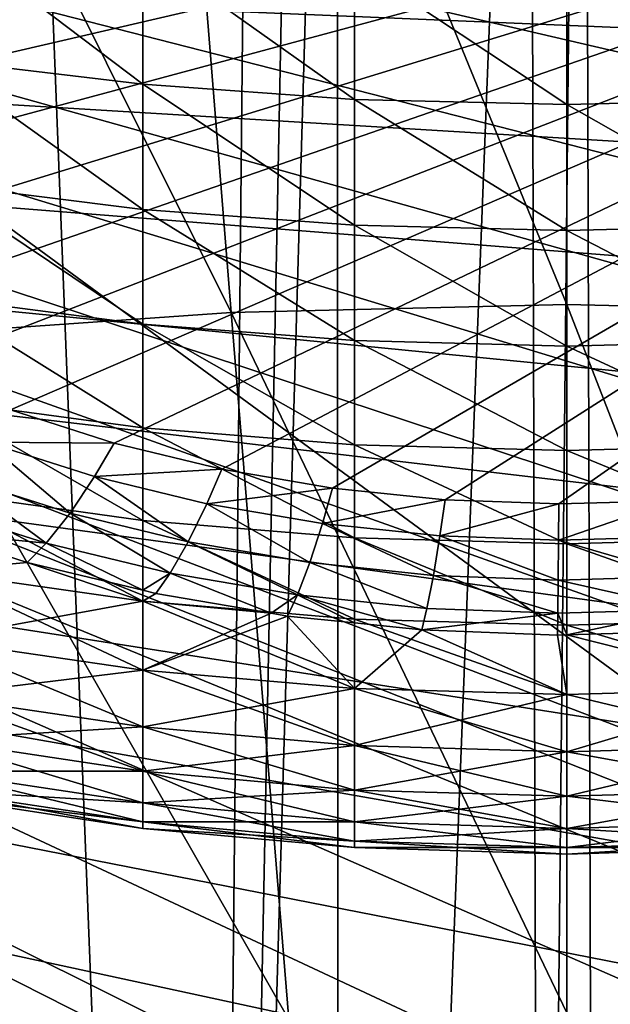
# Model space of a CAD drawing. Extents: x -50 to 50, y -197 to 0.
# Drawn here: x -2 to 0, y -157 to -154 of the extents above; entities that cross this region are included whole.
import ezdxf

# ---------------------------------------------------------------- set-up
doc = ezdxf.new("R2010")
doc.units = 0
for name, color, linetype in [('L1', 7, 'CONTINUOUS'), ('L3', 7, 'CONTINUOUS'), ('L4', 7, 'CONTINUOUS'), ('L6', 7, 'CONTINUOUS')]:
    doc.layers.add(name, color=color, linetype=linetype)

msp = doc.modelspace()

# ---------------------------------------------------------------- linework, layer by layer
at = {"layer": 'L1', "color": 7}
for points in [[(-1.278062, -167.1603, -59.83265), (-2.194442, -143.7664, -36.12961), (-2.401966, -167.0924, -59.90062)], [(-1.278062, -167.1603, -59.83265), (-1.045879, -143.8264, -36.06961), (-2.194442, -143.7664, -36.12961)], [(-1.278062, -167.1603, -59.83265), (-0.812764, -143.8299, -36.06608), (-1.045879, -143.8264, -36.06961)], [(-0.80189, -167.1713, -59.82171), (-0.812764, -143.8299, -36.06608), (-1.278062, -167.1603, -59.83265)], [(-0.80189, -167.1713, -59.82171), (0.105552, -143.8438, -36.0522), (-0.812764, -143.8299, -36.06608)], [(0.802037, -167.1733, -59.81973), (0.812647, -143.8283, -36.06769), (-0.132642, -167.1867, -59.80632)], [(-0.132642, -167.1867, -59.80632), (0.812647, -143.8283, -36.06769), (0.105552, -143.8438, -36.0522)], [(-0.132642, -167.1867, -59.80632), (0.105552, -143.8438, -36.0522), (-0.80189, -167.1713, -59.82171)], [(-21.19574, -152.69, -75.00398), (21.18548, -152.8731, -74.82086), (21.10481, -153.6627, -74.03122)], [(21.10481, -153.6627, -74.03122), (20.96532, -154.4483, -73.24569), (-21.19574, -152.69, -75.00398)], [(-21.19574, -152.69, -75.00398), (20.96532, -154.4483, -73.24569), (20.7674, -155.2275, -72.46646)], [(-21.19574, -152.69, -75.00398), (20.7674, -155.2275, -72.46646), (20.51159, -155.9982, -71.6957)], [(20.51159, -155.9982, -71.6957), (20.19862, -156.7584, -70.93557), (-21.19574, -152.69, -75.00398)], [(-21.19574, -152.69, -75.00398), (20.19862, -156.7584, -70.93557), (19.82934, -157.5058, -70.18816)], [(-21.19574, -152.69, -75.00398), (19.82934, -157.5058, -70.18816), (19.4048, -158.2384, -69.45559)], [(19.4048, -158.2384, -69.45559), (18.92618, -158.9541, -68.73988), (-21.19574, -152.69, -75.00398)], [(-21.19574, -152.69, -75.00398), (18.92618, -158.9541, -68.73988), (18.3948, -159.6509, -68.04302)], [(-21.19574, -152.69, -75.00398), (18.3948, -159.6509, -68.04302), (17.81216, -160.327, -67.36697)], [(15.77353, -162.2118, -65.48214), (15.0034, -162.7865, -64.90748), (-21.19574, -152.69, -75.00398)], [(-21.19574, -152.69, -75.00398), (15.0034, -162.7865, -64.90748), (14.19146, -163.3316, -64.36235)], [(-21.19574, -152.69, -75.00398), (14.19146, -163.3316, -64.36235), (13.33996, -163.8457, -63.84829)], [(13.33996, -163.8457, -63.84829), (-21.12873, -153.4802, -74.21371), (-21.19574, -152.69, -75.00398)], [(17.81216, -160.327, -67.36697), (17.17986, -160.9803, -66.7136), (-21.19574, -152.69, -75.00398)], [(-21.19574, -152.69, -75.00398), (17.17986, -160.9803, -66.7136), (16.49969, -161.6092, -66.08474)], [(-21.19574, -152.69, -75.00398), (16.49969, -161.6092, -66.08474), (15.77353, -162.2118, -65.48214)], [(13.33996, -163.8457, -63.84829), (-21.00282, -154.2669, -73.42703), (-21.12873, -153.4802, -74.21371)], [(-20.81838, -155.0478, -72.64614), (-21.00282, -154.2669, -73.42703), (13.33996, -163.8457, -63.84829)], [(13.33996, -163.8457, -63.84829), (-20.57591, -155.8207, -71.87323), (-20.81838, -155.0478, -72.64614)], [(-20.2761, -156.5835, -71.11045), (-20.57591, -155.8207, -71.87323), (13.33996, -163.8457, -63.84829)], [(13.33996, -163.8457, -63.84829), (-19.91977, -157.334, -70.35992), (-20.2761, -156.5835, -71.11045)]]:
    msp.add_3dface(points, dxfattribs=at)
at = {"layer": 'L3', "color": 7}
for points in [[(0.112238, -163.5009, -64.193), (-15.6922, -149.98, -77.71397), (-15.85046, -150.6442, -77.0497)], [(15.69119, -154.4, -73.29398), (15.85046, -153.7315, -73.96249), (-15.6922, -149.98, -77.71397)], [(15.85046, -153.7315, -73.96249), (15.9169, -153.2958, -74.39815), (-15.6922, -149.98, -77.71397)], [(0.246647, -163.5002, -64.19373), (1.190363, -163.4703, -64.22365), (-15.6922, -149.98, -77.71397)], [(-15.6922, -149.98, -77.71397), (1.190363, -163.4703, -64.22365), (2.124001, -163.4015, -64.29245)], [(-15.6922, -149.98, -77.71397), (2.124001, -163.4015, -64.29245), (3.011124, -163.2994, -64.39455)], [(-15.6922, -149.98, -77.71397), (5.706658, -162.7575, -64.93646), (6.573076, -162.5028, -65.19111)], [(-15.6922, -149.98, -77.71397), (8.239951, -161.8859, -65.80801), (9.026387, -161.5293, -66.16466)], [(3.011124, -163.2994, -64.39455), (3.933841, -163.1544, -64.53957), (-15.6922, -149.98, -77.71397)], [(-15.6922, -149.98, -77.71397), (3.933841, -163.1544, -64.53957), (4.841666, -162.9712, -64.72271)], [(-15.6922, -149.98, -77.71397), (4.841666, -162.9712, -64.72271), (5.706658, -162.7575, -64.93646)], [(6.573076, -162.5028, -65.19111), (7.421743, -162.2109, -65.48302), (-15.6922, -149.98, -77.71397)], [(-15.6922, -149.98, -77.71397), (7.421743, -162.2109, -65.48302), (8.012654, -161.9762, -65.71773)], [(-15.6922, -149.98, -77.71397), (8.012654, -161.9762, -65.71773), (8.239951, -161.8859, -65.80801)], [(0.246647, -163.5002, -64.19373), (-15.6922, -149.98, -77.71397), (0.112238, -163.5009, -64.193)], [(9.026387, -161.5293, -66.16466), (9.790264, -161.1365, -66.55744), (-15.6922, -149.98, -77.71397)], [(-15.6922, -149.98, -77.71397), (9.790264, -161.1365, -66.55744), (10.51954, -160.7127, -66.98128)], [(-15.6922, -149.98, -77.71397), (10.51954, -160.7127, -66.98128), (10.89449, -160.467, -67.2269)], [(15.19958, -155.7217, -71.97222), (15.4679, -155.0817, -72.6122), (-15.6922, -149.98, -77.71397)], [(-15.6922, -149.98, -77.71397), (15.4679, -155.0817, -72.6122), (15.49217, -155.0076, -72.6863)], [(-15.6922, -149.98, -77.71397), (15.49217, -155.0076, -72.6863), (15.69119, -154.4, -73.29398)], [(10.89449, -160.467, -67.2269), (11.21395, -160.2578, -67.43617), (-15.6922, -149.98, -77.71397)], [(-15.6922, -149.98, -77.71397), (11.21395, -160.2578, -67.43617), (11.86916, -159.7749, -67.91905)], [(-15.6922, -149.98, -77.71397), (11.86916, -159.7749, -67.91905), (12.48112, -159.267, -68.42694)], [(14.06101, -157.5866, -70.1073), (14.48696, -156.9906, -70.70334), (-15.6922, -149.98, -77.71397)], [(-15.6922, -149.98, -77.71397), (14.48696, -156.9906, -70.70334), (14.87768, -156.3504, -71.34349)], [(-15.6922, -149.98, -77.71397), (14.87768, -156.3504, -71.34349), (15.19958, -155.7217, -71.97222)], [(12.48112, -159.267, -68.42694), (13.05486, -158.729, -68.96494), (-15.6922, -149.98, -77.71397)], [(-15.6922, -149.98, -77.71397), (13.05486, -158.729, -68.96494), (13.58593, -158.1638, -69.53017)], [(-15.6922, -149.98, -77.71397), (13.58593, -158.1638, -69.53017), (14.06101, -157.5866, -70.1073)], [(0.112238, -163.5009, -64.193), (-15.85046, -150.6442, -77.0497), (-15.95168, -151.308, -76.38594)], [(-15.95168, -151.308, -76.38594), (-15.99722, -151.9759, -75.71799), (0.112238, -163.5009, -64.193)], [(-15.99722, -151.9759, -75.71799), (-15.98699, -152.6451, -75.04885), (0.112238, -163.5009, -64.193)], [(0.112238, -163.5009, -64.193), (-15.98699, -152.6451, -75.04885), (-15.92109, -153.3111, -74.38286)], [(0.112238, -163.5009, -64.193), (-15.92109, -153.3111, -74.38286), (-15.80393, -153.9538, -73.74018)], [(2.879935, -157.8363, -93.97852), (-3.078556, -157.835, -93.97719), (-3.076326, -153.4722, -98.01807)], [(2.879935, -157.8363, -93.97852), (-3.076326, -153.4722, -98.01807), (2.877849, -153.4735, -98.0194)], [(-15.80393, -153.9538, -73.74018), (-15.6922, -154.3747, -73.31922), (0.112238, -163.5009, -64.193)], [(-15.6922, -154.3747, -73.31922), (-15.63396, -154.5942, -73.09978), (0.112238, -163.5009, -64.193)], [(0.112238, -163.5009, -64.193), (-15.63396, -154.5942, -73.09978), (-15.48857, -155.0076, -72.6863)], [(0.112238, -163.5009, -64.193), (-15.48857, -155.0076, -72.6863), (-15.40614, -155.2421, -72.45187)], [(-15.40614, -155.2421, -72.45187), (-15.12684, -155.8744, -71.81952), (0.112238, -163.5009, -64.193)], [(0.112238, -163.5009, -64.193), (-15.12684, -155.8744, -71.81952), (-14.80328, -156.481, -71.2129)], [(0.112238, -163.5009, -64.193), (-14.80328, -156.481, -71.2129), (-14.41918, -157.0916, -70.60239)]]:
    msp.add_3dface(points, dxfattribs=at)
at = {"layer": 'L4', "color": 7}
for points in [[(-3.900634, -153.5393, -74.15463), (4.343628, -152.2075, -75.48646), (-3.707646, -153.788, -73.9059)], [(-3.707646, -153.788, -73.9059), (4.343628, -152.2075, -75.48646), (-3.483025, -154.0231, -73.67083)], [(4.343628, -152.2075, -75.48646), (-3.228688, -154.2425, -73.45141), (-3.483025, -154.0231, -73.67083)], [(4.343628, -152.2075, -75.48646), (-2.946805, -154.4444, -73.24953), (-3.228688, -154.2425, -73.45141)], [(-2.639781, -154.627, -73.06689), (-2.946805, -154.4444, -73.24953), (4.343628, -152.2075, -75.48646)], [(4.343628, -152.2075, -75.48646), (-2.310235, -154.7889, -72.90507), (-2.639781, -154.627, -73.06689)], [(4.343628, -152.2075, -75.48646), (-1.960979, -154.9285, -72.76544), (-2.310235, -154.7889, -72.90507)], [(4.343628, -152.2075, -75.48646), (-1.594993, -155.0447, -72.64919), (-1.960979, -154.9285, -72.76544)], [(-1.215399, -155.1366, -72.55731), (-1.594993, -155.0447, -72.64919), (4.343628, -152.2075, -75.48646)], [(4.343628, -152.2075, -75.48646), (-0.825436, -155.2033, -72.4906), (-1.215399, -155.1366, -72.55731)], [(4.343628, -152.2075, -75.48646), (-0.42843, -155.2443, -72.4496), (-0.825436, -155.2033, -72.4906)], [(-0.027769, -155.2593, -72.43469), (-0.42843, -155.2443, -72.4496), (4.343628, -152.2075, -75.48646)], [(0.373129, -155.248, -72.44598), (-0.027769, -155.2593, -72.43469), (4.343628, -152.2075, -75.48646)], [(-2.235163, -153.6931, -59.88806), (-1.494655, -153.7818, -59.81855), (-2.235163, -153.2214, -59.32208)], [(-1.494655, -153.7818, -59.81855), (-1.494655, -153.3057, -59.24734), (-2.235163, -153.2214, -59.32208)], [(-1.494655, -153.7818, -59.81855), (-0.748693, -153.8351, -59.77675), (-1.494655, -153.3057, -59.24734)], [(-0.748693, -153.8351, -59.77675), (-0.748693, -153.3565, -59.20239), (-1.494655, -153.3057, -59.24734)], [(-0.748693, -153.8351, -59.77675), (0, -153.8529, -59.7628), (-0.748693, -153.3565, -59.20239)], [(0, -153.8529, -59.7628), (0, -153.3734, -59.18739), (-0.748693, -153.3565, -59.20239)], [(0.748693, -153.8351, -59.77675), (0.748693, -153.3565, -59.20239), (0, -153.3734, -59.18739)], [(0, -153.8529, -59.7628), (0.748693, -153.8351, -59.77675), (0, -153.3734, -59.18739)], [(-2.235163, -154.1297, -60.48149), (-1.494655, -154.2225, -60.41747), (-2.235163, -153.6931, -59.88806)], [(-1.494655, -154.2225, -60.41747), (-1.494655, -153.7818, -59.81855), (-2.235163, -153.6931, -59.88806)], [(-1.494655, -154.2225, -60.41747), (-0.748693, -154.2782, -60.37896), (-1.494655, -153.7818, -59.81855)], [(-0.748693, -154.2782, -60.37896), (-0.748693, -153.8351, -59.77675), (-1.494655, -153.7818, -59.81855)], [(-0.748693, -154.2782, -60.37896), (0, -154.2969, -60.36611), (-0.748693, -153.8351, -59.77675)], [(0, -154.2969, -60.36611), (0, -153.8529, -59.7628), (-0.748693, -153.8351, -59.77675)], [(0.748693, -154.2782, -60.37896), (0.748693, -153.8351, -59.77675), (0, -153.8529, -59.7628)], [(0, -154.2969, -60.36611), (0.748693, -154.2782, -60.37896), (0, -153.8529, -59.7628)], [(-2.235163, -154.5297, -61.1002), (-1.494655, -154.6262, -61.0419), (-2.235163, -154.1297, -60.48149)], [(-1.494655, -154.6262, -61.0419), (-1.494655, -154.2225, -60.41747), (-2.235163, -154.1297, -60.48149)], [(-1.494655, -154.6262, -61.0419), (-0.748693, -154.6842, -61.00683), (-1.494655, -154.2225, -60.41747)], [(-0.748693, -154.6842, -61.00683), (-0.748693, -154.2782, -60.37896), (-1.494655, -154.2225, -60.41747)], [(-0.748693, -154.6842, -61.00683), (0, -154.7035, -60.99512), (-0.748693, -154.2782, -60.37896)], [(0, -154.7035, -60.99512), (0, -154.2969, -60.36611), (-0.748693, -154.2782, -60.37896)], [(0.748693, -154.6842, -61.00683), (0.748693, -154.2782, -60.37896), (0, -154.2969, -60.36611)], [(0, -154.7035, -60.99512), (0.748693, -154.6842, -61.00683), (0, -154.2969, -60.36611)], [(-2.235163, -154.8917, -61.74194), (-1.494655, -154.9915, -61.68956), (-2.235163, -154.5297, -61.1002)], [(-1.494655, -154.9915, -61.68956), (-1.494655, -154.6262, -61.0419), (-2.235163, -154.5297, -61.1002)], [(-1.494655, -154.9915, -61.68956), (-0.748693, -155.0515, -61.65806), (-1.494655, -154.6262, -61.0419)], [(-0.748693, -155.0515, -61.65806), (-0.748693, -154.6842, -61.00683), (-1.494655, -154.6262, -61.0419)], [(-0.748693, -155.0515, -61.65806), (0, -155.0715, -61.64755), (-0.748693, -154.6842, -61.00683)], [(0, -155.0715, -61.64755), (0, -154.7035, -60.99512), (-0.748693, -154.6842, -61.00683)], [(0.748693, -155.0515, -61.65806), (0.748693, -154.6842, -61.00683), (0, -154.7035, -60.99512)], [(0, -155.0715, -61.64755), (0.748693, -155.0515, -61.65806), (0, -154.7035, -60.99512)], [(-2.235163, -155.2142, -62.40435), (-1.494655, -155.317, -62.3581), (-2.235163, -154.8917, -61.74194)], [(-1.494655, -155.317, -62.3581), (-1.494655, -154.9915, -61.68956), (-2.235163, -154.8917, -61.74194)], [(-1.594993, -155.0447, -72.64919), (-2.0464, -155.0415, -72.63971), (-1.960979, -154.9285, -72.76544)], [(-1.494655, -155.317, -62.3581), (-0.748693, -155.3788, -62.33028), (-1.494655, -154.9915, -61.68956)], [(-0.748693, -155.3788, -62.33028), (-0.748693, -155.0515, -61.65806), (-1.494655, -154.9915, -61.68956)], [(-2.0464, -155.0415, -72.63971), (-1.750969, -155.2919, -72.33754), (-2.152746, -155.1643, -72.46516)], [(-1.594993, -155.0447, -72.64919), (-1.664471, -155.1629, -72.51839), (-2.0464, -155.0415, -72.63971)], [(-1.664471, -155.1629, -72.51839), (-1.750969, -155.2919, -72.33754), (-2.0464, -155.0415, -72.63971)], [(-1.215399, -155.1366, -72.55731), (-1.664471, -155.1629, -72.51839), (-1.594993, -155.0447, -72.64919)], [(-0.748693, -155.3788, -62.33028), (0, -155.3994, -62.32099), (-0.748693, -155.0515, -61.65806)], [(0, -155.3994, -62.32099), (0, -155.0715, -61.64755), (-0.748693, -155.0515, -61.65806)], [(0.748693, -155.3788, -62.33028), (0.748693, -155.0515, -61.65806), (0, -155.0715, -61.64755)], [(0, -155.3994, -62.32099), (0.748693, -155.3788, -62.33028), (0, -155.0715, -61.64755)], [(-2.152746, -155.1643, -72.46516), (-1.835251, -155.3973, -72.14102), (-2.256367, -155.2635, -72.27478)], [(-1.750969, -155.2919, -72.33754), (-1.835251, -155.3973, -72.14102), (-2.152746, -155.1643, -72.46516)], [(-1.664471, -155.1629, -72.51839), (-1.334254, -155.3927, -72.23668), (-1.750969, -155.2919, -72.33754)], [(-1.215399, -155.1366, -72.55731), (-1.268342, -155.2587, -72.42252), (-1.664471, -155.1629, -72.51839)], [(-1.268342, -155.2587, -72.42252), (-1.334254, -155.3927, -72.23668), (-1.664471, -155.1629, -72.51839)], [(-0.825436, -155.2033, -72.4906), (-1.268342, -155.2587, -72.42252), (-1.215399, -155.1366, -72.55731)], [(-2.235163, -155.4962, -63.08503), (-1.494655, -155.6015, -63.04507), (-2.235163, -155.2142, -62.40435)], [(-1.494655, -155.6015, -63.04507), (-1.494655, -155.317, -62.3581), (-2.235163, -155.2142, -62.40435)], [(-0.825436, -155.2033, -72.4906), (-0.861392, -155.3284, -72.35289), (-1.268342, -155.2587, -72.42252)], [(-0.42843, -155.2443, -72.4496), (-0.861392, -155.3284, -72.35289), (-0.825436, -155.2033, -72.4906)], [(-2.234955, -155.3591, -72.07637), (-2.256367, -155.2635, -72.27478), (-1.835251, -155.3973, -72.14102)], [(-1.268342, -155.2587, -72.42252), (-0.906156, -155.466, -72.16344), (-1.334254, -155.3927, -72.23668)], [(-0.861392, -155.3284, -72.35289), (-0.906156, -155.466, -72.16344), (-1.268342, -155.2587, -72.42252)], [(-0.42843, -155.2443, -72.4496), (-0.447092, -155.3711, -72.31012), (-0.861392, -155.3284, -72.35289)], [(-0.027769, -155.2593, -72.43469), (-0.447092, -155.3711, -72.31012), (-0.42843, -155.2443, -72.4496)], [(-0.027769, -155.2593, -72.43469), (-0.028978, -155.3867, -72.29456), (-0.447092, -155.3711, -72.31012)], [(0.373129, -155.248, -72.44598), (0.389383, -155.3749, -72.30633), (-0.028978, -155.3867, -72.29456)], [(0.373129, -155.248, -72.44598), (-0.028978, -155.3867, -72.29456), (-0.027769, -155.2593, -72.43469)], [(-1.750969, -155.2919, -72.33754), (-1.398478, -155.503, -72.03531), (-1.835251, -155.3973, -72.14102)], [(-1.334254, -155.3927, -72.23668), (-1.398478, -155.503, -72.03531), (-1.750969, -155.2919, -72.33754)], [(-1.494655, -155.6015, -63.04507), (-0.748693, -155.6649, -63.02103), (-1.494655, -155.317, -62.3581)], [(-0.748693, -155.6649, -63.02103), (-0.748693, -155.3788, -62.33028), (-1.494655, -155.317, -62.3581)], [(-0.861392, -155.3284, -72.35289), (-0.470327, -155.511, -72.11844), (-0.906156, -155.466, -72.16344)], [(-0.447092, -155.3711, -72.31012), (-0.470327, -155.511, -72.11844), (-0.861392, -155.3284, -72.35289)], [(-2.235163, -155.4962, -71.73519), (-2.234955, -155.3591, -72.07637), (-1.901723, -155.4649, -71.97052)], [(-2.234955, -155.3591, -72.07637), (-1.835251, -155.3973, -72.14102), (-1.901723, -155.4649, -71.97052)], [(-0.447092, -155.3711, -72.31012), (-0.030484, -155.5273, -72.10206), (-0.470327, -155.511, -72.11844)], [(-0.028978, -155.3867, -72.29456), (-0.030484, -155.5273, -72.10206), (-0.447092, -155.3711, -72.31012)], [(0.389383, -155.3749, -72.30633), (0.409618, -155.515, -72.11446), (-0.028978, -155.3867, -72.29456)], [(-1.901723, -155.4649, -71.97052), (-1.835251, -155.3973, -72.14102), (-1.494561, -155.5634, -71.87197)], [(-1.494561, -155.5634, -71.87197), (-1.835251, -155.3973, -72.14102), (-1.398478, -155.503, -72.03531)], [(-1.334254, -155.3927, -72.23668), (-0.949773, -155.5798, -71.95853), (-1.398478, -155.503, -72.03531)], [(-0.906156, -155.466, -72.16344), (-0.949773, -155.5798, -71.95853), (-1.334254, -155.3927, -72.23668)], [(-0.748693, -155.6649, -63.02103), (0, -155.6861, -63.01301), (-0.748693, -155.3788, -62.33028)], [(0, -155.6861, -63.01301), (0, -155.3994, -62.32099), (-0.748693, -155.3788, -62.33028)], [(-0.028978, -155.3867, -72.29456), (0.409618, -155.515, -72.11446), (-0.030484, -155.5273, -72.10206)], [(0.748693, -155.6649, -63.02103), (0.748693, -155.3788, -62.33028), (0, -155.3994, -62.32099)], [(0, -155.6861, -63.01301), (0.748693, -155.6649, -63.02103), (0, -155.3994, -62.32099)], [(-1.901723, -155.4649, -71.97052), (-1.494655, -155.6015, -71.77515), (-2.235163, -155.4962, -71.73519)], [(-1.901723, -155.4649, -71.97052), (-1.494561, -155.5634, -71.87197), (-1.494655, -155.6015, -71.77515)], [(-0.906156, -155.466, -72.16344), (-0.492966, -155.6269, -71.91137), (-0.949773, -155.5798, -71.95853)], [(-0.470327, -155.511, -72.11844), (-0.492966, -155.6269, -71.91137), (-0.906156, -155.466, -72.16344)], [(-2.235163, -155.4962, -71.73519), (-1.494655, -155.6015, -71.77515), (-2.235163, -155.7365, -71.03872)], [(-2.235163, -155.7365, -63.7815), (-1.494655, -155.8441, -63.74797), (-2.235163, -155.4962, -63.08503)], [(-1.494655, -155.8441, -63.74797), (-1.494655, -155.6015, -63.04507), (-2.235163, -155.4962, -63.08503)], [(-1.494561, -155.5634, -71.87197), (-1.398478, -155.503, -72.03531), (-1.44913, -155.5744, -71.86098)], [(-1.44913, -155.5744, -71.86098), (-1.398478, -155.503, -72.03531), (-1.041712, -155.6441, -71.79128)], [(-1.041712, -155.6441, -71.79128), (-1.398478, -155.503, -72.03531), (-0.949773, -155.5798, -71.95853)], [(-0.470327, -155.511, -72.11844), (-0.031952, -155.6441, -71.89421), (-0.492966, -155.6269, -71.91137)], [(-0.030484, -155.5273, -72.10206), (-0.031952, -155.6441, -71.89421), (-0.470327, -155.511, -72.11844)], [(-0.030484, -155.5273, -72.10206), (0.429335, -155.6311, -71.9072), (-0.031952, -155.6441, -71.89421)], [(0.409618, -155.515, -72.11446), (0.429335, -155.6311, -71.9072), (-0.030484, -155.5273, -72.10206)], [(-1.494655, -155.6015, -71.77515), (-1.494561, -155.5634, -71.87197), (-1.44913, -155.5744, -71.86098)], [(-1.44913, -155.5744, -71.86098), (-1.041712, -155.6441, -71.79128), (-1.494655, -155.6015, -71.77515)], [(-1.041712, -155.6441, -71.79128), (-0.949773, -155.5798, -71.95853), (-0.984173, -155.654, -71.78143)], [(-0.949773, -155.5798, -71.95853), (-0.748559, -155.6783, -71.7571), (-0.984173, -155.654, -71.78143)], [(-0.492966, -155.6269, -71.91137), (-0.51082, -155.7029, -71.73256), (-0.949773, -155.5798, -71.95853)], [(-0.949773, -155.5798, -71.95853), (-0.51082, -155.7029, -71.73256), (-0.748559, -155.6783, -71.7571)], [(-1.494655, -155.6015, -71.77515), (-1.494655, -155.8441, -71.07225), (-2.235163, -155.7365, -71.03872)], [(-1.494655, -155.6015, -71.77515), (-1.041712, -155.6441, -71.79128), (-1.494655, -155.8441, -71.07225)], [(-1.494655, -155.8441, -63.74797), (-0.748693, -155.9088, -63.7278), (-1.494655, -155.6015, -63.04507)], [(-0.748693, -155.9088, -63.7278), (-0.748693, -155.6649, -63.02103), (-1.494655, -155.6015, -63.04507)], [(-1.041712, -155.6441, -71.79128), (-0.984173, -155.654, -71.78143), (-1.494655, -155.8441, -71.07225)], [(-0.51082, -155.7029, -71.73256), (-0.492966, -155.6269, -71.91137), (-0.031952, -155.6441, -71.89421)], [(-0.031952, -155.6441, -71.89421), (-0.033109, -155.7207, -71.71477), (-0.51082, -155.7029, -71.73256)], [(-0.031952, -155.6441, -71.89421), (-0.00001, -155.7197, -71.71571), (-0.033109, -155.7207, -71.71477)], [(0.429335, -155.6311, -71.9072), (-0.00001, -155.7197, -71.71571), (-0.031952, -155.6441, -71.89421)], [(0.429335, -155.6311, -71.9072), (0.444885, -155.7072, -71.72824), (-0.00001, -155.7197, -71.71571)], [(-0.984173, -155.654, -71.78143), (-0.748693, -155.9088, -71.09242), (-1.494655, -155.8441, -71.07225)], [(-0.984173, -155.654, -71.78143), (-0.748559, -155.6783, -71.7571), (-0.748693, -155.9088, -71.09242)], [(-0.748693, -155.9088, -63.7278), (0, -155.9304, -63.72108), (-0.748693, -155.6649, -63.02103)], [(0, -155.9304, -63.72108), (0, -155.6861, -63.01301), (-0.748693, -155.6649, -63.02103)], [(-0.748693, -155.9088, -71.09242), (-0.748559, -155.6783, -71.7571), (-0.51082, -155.7029, -71.73256)], [(0.748693, -155.9088, -63.7278), (0.748693, -155.6649, -63.02103), (0, -155.6861, -63.01301)], [(0, -155.9304, -63.72108), (0.748693, -155.9088, -63.7278), (0, -155.6861, -63.01301)], [(-0.51082, -155.7029, -71.73256), (0, -155.9304, -71.09915), (-0.748693, -155.9088, -71.09242)], [(-0.033109, -155.7207, -71.71477), (0, -155.9304, -71.09915), (-0.51082, -155.7029, -71.73256)], [(-0.033109, -155.7207, -71.71477), (-0.00001, -155.7197, -71.71571), (0, -155.9304, -71.09915)], [(0.444885, -155.7072, -71.72824), (0.748693, -155.9088, -71.09242), (-0.00001, -155.7197, -71.71571)], [(-0.00001, -155.7197, -71.71571), (0.748693, -155.9088, -71.09242), (0, -155.9304, -71.09915)], [(-2.235163, -155.7365, -71.03872), (-1.494655, -155.8441, -71.07225), (-2.235163, -155.9343, -70.32902)], [(-2.235163, -155.9343, -64.4912), (-1.494655, -156.0438, -64.46423), (-2.235163, -155.7365, -63.7815)], [(-1.494655, -156.0438, -64.46423), (-1.494655, -155.8441, -63.74797), (-2.235163, -155.7365, -63.7815)], [(-1.494655, -155.8441, -71.07225), (-1.494655, -156.0438, -70.35599), (-2.235163, -155.9343, -70.32902)], [(-1.494655, -155.8441, -71.07225), (-0.748693, -155.9088, -71.09242), (-1.494655, -156.0438, -70.35599)], [(-1.494655, -156.0438, -64.46423), (-0.748693, -156.1096, -64.44801), (-1.494655, -155.8441, -63.74797)], [(-0.748693, -156.1096, -64.44801), (-0.748693, -155.9088, -63.7278), (-1.494655, -155.8441, -63.74797)], [(-0.748693, -155.9088, -71.09242), (-0.748693, -156.1096, -70.37221), (-1.494655, -156.0438, -70.35599)], [(-0.748693, -155.9088, -71.09242), (0, -155.9304, -71.09915), (-0.748693, -156.1096, -70.37221)], [(-0.748693, -156.1096, -64.44801), (0, -156.1315, -64.4426), (-0.748693, -155.9088, -63.7278)], [(0, -156.1315, -64.4426), (0, -155.9304, -63.72108), (-0.748693, -155.9088, -63.7278)], [(0, -155.9304, -71.09915), (0.748693, -155.9088, -71.09242), (0, -156.1315, -70.37763)], [(0.748693, -156.1096, -70.37221), (0, -156.1315, -70.37763), (0.748693, -155.9088, -71.09242)], [(0.748693, -156.1096, -64.44801), (0.748693, -155.9088, -63.7278), (0, -155.9304, -63.72108)], [(-2.235163, -155.9343, -70.32902), (-1.494655, -156.0438, -70.35599), (-2.235163, -156.089, -69.60867)], [(-2.235163, -156.089, -65.21156), (-1.494655, -156.1998, -65.19125), (-2.235163, -155.9343, -64.4912)], [(-1.494655, -156.1998, -65.19125), (-1.494655, -156.0438, -64.46423), (-2.235163, -155.9343, -64.4912)], [(0, -155.9304, -71.09915), (0, -156.1315, -70.37763), (-0.748693, -156.1096, -70.37221)], [(0, -156.1315, -64.4426), (0.748693, -156.1096, -64.44801), (0, -155.9304, -63.72108)], [(-1.494655, -156.0438, -70.35599), (-1.494655, -156.1998, -69.62898), (-2.235163, -156.089, -69.60867)], [(-1.494655, -156.0438, -70.35599), (-0.748693, -156.1096, -70.37221), (-1.494655, -156.1998, -69.62898)], [(-1.494655, -156.1998, -65.19125), (-0.748693, -156.2665, -65.17903), (-1.494655, -156.0438, -64.46423)], [(-0.748693, -156.2665, -65.17903), (-0.748693, -156.1096, -64.44801), (-1.494655, -156.0438, -64.46423)], [(-2.235163, -156.089, -69.60867), (-1.494655, -156.1998, -69.62898), (-2.235163, -156.1998, -68.88028)], [(-2.235163, -156.1998, -65.93994), (-1.494655, -156.3117, -65.92636), (-2.235163, -156.089, -65.21156)], [(-1.494655, -156.3117, -65.92636), (-1.494655, -156.1998, -65.19125), (-2.235163, -156.089, -65.21156)], [(-0.748693, -156.1096, -70.37221), (-0.748693, -156.2665, -69.6412), (-1.494655, -156.1998, -69.62898)], [(-0.748693, -156.1096, -70.37221), (0, -156.1315, -70.37763), (-0.748693, -156.2665, -69.6412)], [(-0.748693, -156.2665, -65.17903), (0, -156.2887, -65.17495), (-0.748693, -156.1096, -64.44801)], [(0, -156.2887, -65.17495), (0, -156.1315, -64.4426), (-0.748693, -156.1096, -64.44801)], [(0, -156.2887, -69.64528), (-0.748693, -156.2665, -69.6412), (0, -156.1315, -70.37763)], [(0, -156.2887, -69.64528), (0, -156.1315, -70.37763), (0.748693, -156.1096, -70.37221)], [(0.748693, -156.1096, -70.37221), (0.748693, -156.2665, -69.6412), (0, -156.2887, -69.64528)], [(0.748693, -156.2665, -65.17903), (0.748693, -156.1096, -64.44801), (0, -156.1315, -64.4426)], [(0, -156.2887, -65.17495), (0.748693, -156.2665, -65.17903), (0, -156.1315, -64.4426)], [(-1.494655, -156.1998, -69.62898), (-1.494655, -156.3117, -68.89387), (-2.235163, -156.1998, -68.88028)], [(-2.235163, -156.1998, -68.88028), (-1.494655, -156.3117, -68.89387), (-2.235163, -156.2665, -68.14654)], [(-2.235163, -156.2665, -66.67368), (-1.494655, -156.379, -66.66688), (-2.235163, -156.1998, -65.93994)], [(-1.494655, -156.379, -66.66688), (-1.494655, -156.3117, -65.92636), (-2.235163, -156.1998, -65.93994)], [(-1.494655, -156.1998, -69.62898), (-0.748693, -156.2665, -69.6412), (-1.494655, -156.3117, -68.89387)], [(-1.494655, -156.3117, -65.92636), (-0.748693, -156.379, -65.91818), (-1.494655, -156.1998, -65.19125)], [(-0.748693, -156.379, -65.91818), (-0.748693, -156.2665, -65.17903), (-1.494655, -156.1998, -65.19125)], [(-2.235163, -156.2887, -67.41011), (-2.235163, -156.2665, -68.14654), (-1.494655, -156.379, -68.15334)], [(-1.494655, -156.379, -68.15334), (-2.235163, -156.2665, -68.14654), (-1.494655, -156.3117, -68.89387)], [(-2.235163, -156.2887, -67.41011), (-1.494655, -156.4015, -67.41011), (-2.235163, -156.2665, -66.67368)], [(-1.494655, -156.4015, -67.41011), (-1.494655, -156.379, -66.66688), (-2.235163, -156.2665, -66.67368)], [(-0.748693, -156.379, -68.90204), (-1.494655, -156.3117, -68.89387), (-0.748693, -156.2665, -69.6412)], [(-0.748693, -156.379, -68.90204), (-0.748693, -156.2665, -69.6412), (0, -156.2887, -69.64528)], [(-0.748693, -156.379, -65.91818), (0, -156.4015, -65.91546), (-0.748693, -156.2665, -65.17903)], [(0, -156.4015, -65.91546), (0, -156.2887, -65.17495), (-0.748693, -156.2665, -65.17903)], [(0, -156.2887, -69.64528), (0.748693, -156.2665, -69.6412), (0, -156.4015, -68.90476)], [(0.748693, -156.2665, -69.6412), (0.748693, -156.379, -68.90204), (0, -156.4015, -68.90476)], [(0.748693, -156.379, -65.91818), (0.748693, -156.2665, -65.17903), (0, -156.2887, -65.17495)], [(-1.494655, -156.379, -68.15334), (-1.494655, -156.4015, -67.41011), (-2.235163, -156.2887, -67.41011)], [(0, -156.2887, -69.64528), (0, -156.4015, -68.90476), (-0.748693, -156.379, -68.90204)], [(0, -156.4015, -65.91546), (0.748693, -156.379, -65.91818), (0, -156.2887, -65.17495)], [(-1.494655, -156.379, -68.15334), (-1.494655, -156.3117, -68.89387), (-0.748693, -156.379, -68.90204)], [(-1.494655, -156.379, -66.66688), (-0.748693, -156.4467, -66.66279), (-1.494655, -156.3117, -65.92636)], [(-0.748693, -156.4467, -66.66279), (-0.748693, -156.379, -65.91818), (-1.494655, -156.3117, -65.92636)], [(-0.748693, -156.379, -68.90204), (-0.748693, -156.4467, -68.15744), (-1.494655, -156.379, -68.15334)], [(-1.494655, -156.379, -68.15334), (-0.748693, -156.4467, -68.15744), (-1.494655, -156.4015, -67.41011)], [(-1.494655, -156.4015, -67.41011), (-0.748693, -156.4692, -67.41011), (-1.494655, -156.379, -66.66688)], [(-0.748693, -156.4692, -67.41011), (-0.748693, -156.4467, -66.66279), (-1.494655, -156.379, -66.66688)], [(-0.748693, -156.379, -68.90204), (0, -156.4015, -68.90476), (-0.748693, -156.4467, -68.15744)], [(-0.748693, -156.4467, -66.66279), (0, -156.4692, -66.66142), (-0.748693, -156.379, -65.91818)], [(0, -156.4692, -66.66142), (0, -156.4015, -65.91546), (-0.748693, -156.379, -65.91818)], [(0, -156.4015, -68.90476), (0.748693, -156.379, -68.90204), (0, -156.4692, -68.15881)], [(0.748693, -156.379, -68.90204), (0.748693, -156.4467, -68.15744), (0, -156.4692, -68.15881)], [(0.748693, -156.4467, -66.66279), (0.748693, -156.379, -65.91818), (0, -156.4015, -65.91546)], [(-0.748693, -156.4467, -68.15744), (-0.748693, -156.4692, -67.41011), (-1.494655, -156.4015, -67.41011)], [(0, -156.4015, -68.90476), (0, -156.4692, -68.15881), (-0.748693, -156.4467, -68.15744)], [(0, -156.4692, -66.66142), (0.748693, -156.4467, -66.66279), (0, -156.4015, -65.91546)], [(-0.748693, -156.4467, -68.15744), (0, -156.4692, -68.15881), (-0.748693, -156.4692, -67.41011)], [(-0.748693, -156.4692, -67.41011), (0, -156.4919, -67.41011), (-0.748693, -156.4467, -66.66279)], [(0, -156.4919, -67.41011), (0, -156.4692, -66.66142), (-0.748693, -156.4467, -66.66279)], [(0, -156.4692, -68.15881), (0.748693, -156.4467, -68.15744), (0, -156.4919, -67.41011)], [(0.748693, -156.4467, -68.15744), (0.748693, -156.4692, -67.41011), (0, -156.4919, -67.41011)], [(0.748693, -156.4692, -67.41011), (0.748693, -156.4467, -66.66279), (0, -156.4692, -66.66142)], [(0, -156.4692, -68.15881), (0, -156.4919, -67.41011), (-0.748693, -156.4692, -67.41011)], [(0, -156.4919, -67.41011), (0.748693, -156.4692, -67.41011), (0, -156.4692, -66.66142)]]:
    msp.add_3dface(points, dxfattribs=at)
at = {"layer": 'L6', "color": 250}
for points in [[(-2.118542, -194.3458, -52.11297), (-0.194528, -128.7608, -117.698), (-2.507115, -128.8084, -117.6503)], [(0, -194.38, -52.07875), (-0.194528, -128.7608, -117.698), (-2.118542, -194.3458, -52.11297)], [(0, -194.38, -52.07875), (0, -128.7605, -117.6983), (-0.194528, -128.7608, -117.698)], [(2.118542, -128.7947, -117.664), (0, -128.7605, -117.6983), (0.194528, -194.3797, -52.07904)], [(0.194528, -194.3797, -52.07904), (0, -128.7605, -117.6983), (0, -194.38, -52.07875)], [(0, -154.5574, -103.4579), (-1.47449, -150.9639, -106.0968), (0, -150.9298, -106.131)], [(0, -154.5574, -103.4579), (0, -150.9298, -106.131), (1.183103, -154.5848, -103.4305)], [(1.183103, -154.5848, -103.4305), (0, -150.9298, -106.131), (1.47449, -150.9639, -106.0968)], [(-1.183103, -154.5848, -103.4305), (-2.942666, -151.0661, -105.9946), (-1.47449, -150.9639, -106.0968)], [(-1.183103, -154.5848, -103.4305), (-1.47449, -150.9639, -106.0968), (0, -154.5574, -103.4579)], [(-2.36114, -154.6668, -103.3485), (-2.942666, -151.0661, -105.9946), (-1.183103, -154.5848, -103.4305)], [(0, -157.0513, -101.5543), (-1.183103, -154.5848, -103.4305), (0, -154.5574, -103.4579)], [(0, -157.0513, -101.5543), (0, -154.5574, -103.4579), (0.979732, -157.074, -101.5316)], [(0.979732, -157.074, -101.5316), (0, -154.5574, -103.4579), (1.183103, -154.5848, -103.4305)], [(-0.979732, -157.074, -101.5316), (-2.36114, -154.6668, -103.3485), (-1.183103, -154.5848, -103.4305)], [(-0.979732, -157.074, -101.5316), (-1.183103, -154.5848, -103.4305), (0, -157.0513, -101.5543)], [(-1.955268, -157.1419, -101.4637), (-2.36114, -154.6668, -103.3485), (-0.979732, -157.074, -101.5316)]]:
    msp.add_3dface(points, dxfattribs=at)

doc.saveas('drawing.dxf')
